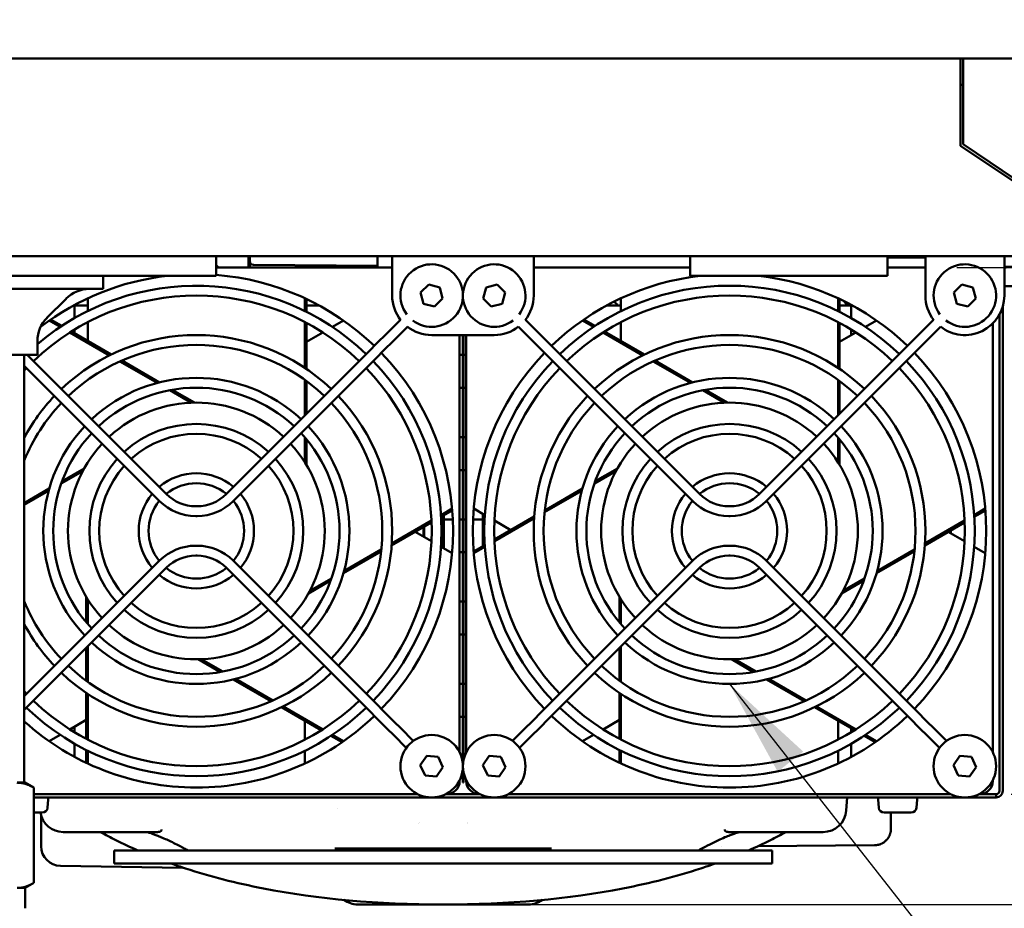
# Model space of a CAD drawing. Units: millimetres. Extents: x 0 to 3564, y 0 to 2520.
# Drawn here: x 1231 to 1380, y 2059 to 2194 of the extents above; entities that cross this region are included whole.
import ezdxf

# ---------------------------------------------------------------- set-up
doc = ezdxf.new("R2010")
doc.units = ezdxf.units.MM
doc.header["$LTSCALE"] = 6
for name, color, linetype, lineweight in [('Dimension (ISO)', 7, 'Continuous', 25), ('Symbol (ISO)', 7, 'Continuous', 25), ('Visible (ISO)', 7, 'Continuous', 50)]:
    doc.layers.add(name, color=color, linetype=linetype, lineweight=lineweight)
doc.styles.add('Note Text (DIN)', font='isocpeur.ttf')
doc.dimstyles.new('Bemaßung Höller', dxfattribs={"dimscale": 6, "dimtxt": 2.5, "dimasz": 2.5, "dimexe": 3.175, "dimexo": 0.8, "dimgap": 0.8, "dimtad": 1, "dimdec": 1, "dimrnd": 1e-08, "dimtxsty": 'Note Text (DIN)', "dimcen": 0.09, "dimdle": 10, "dimclrd": 256, "dimclre": 256, "dimclrt": 256, "dimadec": 1, "dimazin": 2, "dimtfac": 1, "dimtmove": 0, "dimatfit": 3, "dimfxl": 0, "dimtolj": 1, "dimtzin": 0, "dimlwd": -1, "dimlwe": -1, "dimarcsym": 0})
doc.dimstyles.new('Default - Method 2a (DIN)$7', dxfattribs={"dimscale": 6, "dimtxt": 2.5, "dimasz": 2.5, "dimexe": 3.175, "dimexo": 0.8, "dimgap": 0.8, "dimtad": 1, "dimtih": 1, "dimtoh": 1, "dimrnd": 1e-08, "dimtxsty": 'Note Text (DIN)', "dimcen": 0.09, "dimdle": 10, "dimclrd": 256, "dimclre": 256, "dimclrt": 256, "dimazin": 2, "dimtfac": 1, "dimtmove": 0, "dimatfit": 3, "dimfxl": 0, "dimtolj": 1, "dimlwd": -1, "dimlwe": -1, "dimarcsym": 0})

# ---------------------------------------------------------------- blocks, each defined once
blk = doc.blocks.new('*D6')
at = {"layer": 'Defpoints', "color": 0}
for p in [(1215.66, 2342.88), (1428.16, 2302.31), (1215.66, 2172.51)]:
    blk.add_point(p, dxfattribs=at)
at = {"layer": 'Dimension (ISO)'}
for p, q in [((1215.66, 2177.31), (1215.66, 2361.93)), ((1428.16, 2307.11), (1428.16, 2361.93)), ((1413.16, 2342.88), (1230.66, 2342.88))]:
    blk.add_line(p, q, dxfattribs=at)
for points in [[(1230.66, 2345.38), (1230.66, 2340.38), (1215.66, 2342.88)], [(1413.16, 2345.38), (1413.16, 2340.38), (1428.16, 2342.88)]]:
    blk.add_solid(points, dxfattribs=at)
at = {"layer": 'Dimension (ISO)', "insert": (1301.28, 2365.68), "char_height": 15, "attachment_point": 1, "style": 'Note Text (DIN)'}
blk.add_mtext('\\A1;212,5', dxfattribs=at)
blk = doc.blocks.new('*D7')
at = {"layer": 'Defpoints', "color": 0}
for p in [(1428.16, 2397.56), (1428.16, 2302.31), (850.66, 2172.51)]:
    blk.add_point(p, dxfattribs=at)
at = {"layer": 'Dimension (ISO)'}
for p, q in [((850.66, 2177.31), (850.66, 2416.61)), ((1428.16, 2307.11), (1428.16, 2416.61)), ((865.66, 2397.56), (1413.16, 2397.56))]:
    blk.add_line(p, q, dxfattribs=at)
for points in [[(865.66, 2400.06), (865.66, 2395.06), (850.66, 2397.56)], [(1413.16, 2400.06), (1413.16, 2395.06), (1428.16, 2397.56)]]:
    blk.add_solid(points, dxfattribs=at)
at = {"layer": 'Dimension (ISO)', "insert": (1117.28, 2420.36), "char_height": 15, "attachment_point": 1, "style": 'Note Text (DIN)'}
blk.add_mtext('\\A1;577,5', dxfattribs=at)
blk = doc.blocks.new('*D8')
at = {"layer": 'Defpoints', "color": 0}
for p in [(303.16, 2160.31), (1398.16, 2160.31), (1398.16, 1909.42)]:
    blk.add_point(p, dxfattribs=at)
at = {"layer": 'Dimension (ISO)'}
for p, q in [((303.16, 2155.51), (303.16, 1890.37)), ((1398.16, 2155.51), (1398.16, 1890.37)), ((318.16, 1909.42), (1383.16, 1909.42))]:
    blk.add_line(p, q, dxfattribs=at)
for points in [[(318.16, 1911.92), (318.16, 1906.92), (303.16, 1909.42)], [(1383.16, 1911.92), (1383.16, 1906.92), (1398.16, 1909.42)]]:
    blk.add_solid(points, dxfattribs=at)
at = {"layer": 'Dimension (ISO)', "insert": (832.66, 1929.22), "char_height": 15, "attachment_point": 1, "style": 'Note Text (DIN)'}
blk.add_mtext('\\A1;1095', dxfattribs=at)
blk = doc.blocks.new('*D9')
at = {"layer": 'Defpoints', "color": 0}
for p in [(1428.16, 2302.31), (1571.68, 2302.31), (1215.66, 1955.81)]:
    blk.add_point(p, dxfattribs=at)
at = {"layer": 'Dimension (ISO)'}
for p, q in [((1432.96, 2302.31), (1590.73, 2302.31)), ((1571.68, 1970.81), (1571.68, 2287.31)), ((1220.46, 1955.81), (1590.73, 1955.81))]:
    blk.add_line(p, q, dxfattribs=at)
for points in [[(1569.18, 2287.31), (1574.18, 2287.31), (1571.68, 2302.31)], [(1569.18, 1970.81), (1574.18, 1970.81), (1571.68, 1955.81)]]:
    blk.add_solid(points, dxfattribs=at)
at = {"layer": 'Dimension (ISO)', "insert": (1548.88, 2106.18), "char_height": 15, "attachment_point": 1, "rotation": 90, "style": 'Note Text (DIN)'}
blk.add_mtext('\\A1;346,5', dxfattribs=at)
blk = doc.blocks.new('*D10')
at = {"layer": 'Defpoints', "color": 0}
for p in [(1368.41, 2156.06), (1472.66, 2156.06), (1376.66, 2076.06)]:
    blk.add_point(p, dxfattribs=at)
at = {"layer": 'Dimension (ISO)'}
for p, q in [((1373.21, 2156.06), (1491.71, 2156.06)), ((1472.66, 2091.06), (1472.66, 2141.06)), ((1381.46, 2076.06), (1491.71, 2076.06))]:
    blk.add_line(p, q, dxfattribs=at)
for points in [[(1470.16, 2141.06), (1475.16, 2141.06), (1472.66, 2156.06)], [(1470.16, 2091.06), (1475.16, 2091.06), (1472.66, 2076.06)]]:
    blk.add_solid(points, dxfattribs=at)
at = {"layer": 'Dimension (ISO)', "insert": (1452.86, 2107.06), "char_height": 15, "attachment_point": 1, "rotation": 90, "style": 'Note Text (DIN)'}
blk.add_mtext('\\A1;80', dxfattribs=at)
blk = doc.blocks.new('*D11')
at = {"layer": 'Defpoints', "color": 0}
for p in [(1428.16, 2302.31), (1368.41, 2156.06), (1475.59, 2156.06)]:
    blk.add_point(p, dxfattribs=at)
at = {"layer": 'Dimension (ISO)'}
for p, q in [((1432.96, 2302.31), (1494.64, 2302.31)), ((1475.59, 2287.31), (1475.59, 2171.06)), ((1373.21, 2156.06), (1494.64, 2156.06))]:
    blk.add_line(p, q, dxfattribs=at)
for points in [[(1473.09, 2287.31), (1478.09, 2287.31), (1475.59, 2302.31)], [(1473.09, 2171.06), (1478.09, 2171.06), (1475.59, 2156.06)]]:
    blk.add_solid(points, dxfattribs=at)
at = {"layer": 'Dimension (ISO)', "insert": (1452.79, 2207.81), "char_height": 15, "attachment_point": 1, "rotation": 90, "style": 'Note Text (DIN)'}
blk.add_mtext('\\A1;146,3', dxfattribs=at)
blk = doc.blocks.new('*D12')
at = {"layer": 'Defpoints', "color": 0}
for p in [(1428.16, 2302.31), (1517.49, 2302.31), (1295.16, 2059.31)]:
    blk.add_point(p, dxfattribs=at)
at = {"layer": 'Dimension (ISO)'}
for p, q in [((1825.59, 2342.2), (1517.49, 2342.2)), ((1517.49, 2342.2), (1517.49, 2302.31)), ((1432.96, 2302.31), (1536.54, 2302.31)), ((1517.49, 2074.31), (1517.49, 2287.31)), ((1299.96, 2059.31), (1536.54, 2059.31))]:
    blk.add_line(p, q, dxfattribs=at)
for points in [[(1514.99, 2287.31), (1519.99, 2287.31), (1517.49, 2302.31)], [(1514.99, 2074.31), (1519.99, 2074.31), (1517.49, 2059.31)]]:
    blk.add_solid(points, dxfattribs=at)
at = {"layer": 'Dimension (ISO)', "insert": (1537.29, 2366.5), "char_height": 15, "attachment_point": 1, "style": 'Note Text (DIN)'}
blk.add_mtext('\\A1; \\fISOCPEUR|b0|i0;Installation height min. 250mm', dxfattribs=at)

msp = doc.modelspace()

# ---------------------------------------------------------------- linework, layer by layer
at = {"layer": 'Visible (ISO)'}
for p, q in [((1373.76, 2187.81), (327.56, 2187.81)), ((1374.16, 2187.81), (1373.76, 2187.81)), ((1373.76, 2174.58), (1373.76, 2187.81)), ((1374.16, 2187.81), (1396.16, 2187.81)), ((1374.16, 2174.79), (1374.16, 2187.81)), ((1374.16, 2183.81), (1373.76, 2183.81)), ((1395.66, 2159.81), (1373.76, 2174.58)), ((1395.63, 2160.31), (1374.16, 2174.79)), ((1395.66, 2157.81), (305.66, 2157.81)), ((1260.66, 2154.81), (1260.66, 2157.81)), ((1265.58, 2157.28), (1265.58, 2157.81)), ((1265.58, 2157.28), (1265.58, 2156.06)), ((1265.78, 2156.06), (1265.78, 2157.81)), ((1285.16, 2156.06), (1285.16, 2157.81)), ((1287.41, 2157.81), (1287.41, 2156.81)), ((1308.91, 2156.81), (1308.91, 2157.81)), ((1332.66, 2157.81), (1332.66, 2154.81)), ((1362.66, 2157.81), (1362.66, 2154.81)), ((1368.41, 2157.61), (1362.66, 2157.61)), ((1368.41, 2157.81), (1368.41, 2156.81)), ((1380.41, 2156.81), (1380.41, 2157.81)), ((1260.66, 2156.06), (1287.41, 2156.06)), ((1285.16, 2156.31), (1266.33, 2156.47)), ((1287.41, 2156.81), (1287.41, 2151.81)), ((1308.91, 2151.81), (1308.91, 2156.81)), ((1313.91, 2156.06), (1308.91, 2156.1)), ((1308.91, 2156.06), (1332.66, 2156.06)), ((1362.66, 2156.06), (1368.41, 2156.06)), ((1368.41, 2156.81), (1368.41, 2151.81)), ((1380.41, 2151.81), (1380.41, 2156.81)), ((1383.16, 2156.16), (1380.41, 2156.16)), ((1380.41, 2156.06), (1380.67, 2156.06)), ((1170.66, 2154.81), (1260.66, 2154.81)), ((1243.51, 2152.81), (1243.51, 2154.81)), ((1332.66, 2154.81), (1362.66, 2154.81)), ((1243.51, 2152.81), (1187.81, 2152.81)), ((1291.73, 2152.26), (1292.96, 2153.48)), ((1292.96, 2153.48), (1294.63, 2153.03)), ((1294.63, 2153.03), (1295.08, 2151.36)), ((1301.23, 2151.36), (1301.68, 2153.03)), ((1301.68, 2153.03), (1303.35, 2153.48)), ((1303.35, 2153.48), (1304.58, 2152.26)), ((1372.73, 2152.26), (1373.96, 2153.48)), ((1373.96, 2153.48), (1375.63, 2153.03)), ((1375.63, 2153.03), (1376.08, 2151.36)), ((1383.47, 2153.26), (1380.41, 2153.26)), ((1234.97, 2148.44), (1237.87, 2151.34)), ((1241.16, 2149.45), (1241.16, 2151.39)), ((1274.16, 2149.45), (1274.16, 2151.39)), ((1274.39, 2149.33), (1274.39, 2151.28)), ((1292.18, 2150.58), (1291.73, 2152.26)), ((1295.08, 2151.36), (1293.85, 2150.13)), ((1302.46, 2150.13), (1301.23, 2151.36)), ((1304.58, 2152.26), (1304.13, 2150.58)), ((1322.16, 2149.45), (1322.16, 2151.39)), ((1355.16, 2149.45), (1355.16, 2151.39)), ((1355.39, 2149.33), (1355.39, 2151.28)), ((1373.18, 2150.58), (1372.73, 2152.26)), ((1376.08, 2151.36), (1374.85, 2150.13)), ((1239.16, 2150.39), (1239.16, 2148.39)), ((1239.16, 2150.31), (1241.16, 2150.31)), ((1274.39, 2150.31), (1276.31, 2150.31)), ((1293.85, 2150.13), (1292.18, 2150.58)), ((1304.13, 2150.58), (1302.46, 2150.13)), ((1320, 2150.31), (1322.16, 2150.31)), ((1321.65, 2150.46), (1321.65, 2150.46)), ((1355.39, 2150.31), (1357.16, 2150.31)), ((1357.16, 2150.39), (1357.16, 2148.39)), ((1374.85, 2150.13), (1373.18, 2150.58)), ((1380.18, 2076.56), (1380.18, 2150.17)), ((1237.21, 2147.19), (1235.52, 2148.17)), ((1287.64, 2147.1), (1288.67, 2148.13)), ((1308.67, 2147.1), (1307.65, 2148.13)), ((1318.21, 2147.19), (1316.52, 2148.17)), ((1368.64, 2147.1), (1369.67, 2148.13)), ((1379.69, 2148.96), (1379.69, 2076.56)), ((1236.98, 2147.04), (1235.3, 2148.02)), ((1239.16, 2146.65), (1239.16, 2146.07)), ((1241.16, 2144.91), (1241.16, 2147.77)), ((1274.16, 2140.81), (1274.16, 2147.77)), ((1274.39, 2140.65), (1274.39, 2147.65)), ((1278.33, 2147.04), (1280.01, 2148.02)), ((1287.64, 2147.1), (1286.64, 2146.1)), ((1288.7, 2146.04), (1289.73, 2147.07)), ((1307.61, 2146.04), (1306.58, 2147.07)), ((1309.67, 2146.1), (1308.67, 2147.1)), ((1317.98, 2147.04), (1316.3, 2148.02)), ((1322.16, 2144.91), (1322.16, 2147.77)), ((1355.16, 2140.81), (1355.16, 2147.77)), ((1355.39, 2140.65), (1355.39, 2147.65)), ((1357.16, 2146.65), (1357.16, 2145.79)), ((1359.33, 2147.04), (1361.01, 2148.02)), ((1368.64, 2147.1), (1367.64, 2146.1)), ((1369.7, 2146.04), (1370.73, 2147.07)), ((1378.66, 2147.57), (1378.66, 2082.43)), ((1244.47, 2142.72), (1238.44, 2146.2)), ((1244.73, 2142.85), (1238.67, 2146.35)), ((1274.39, 2144.77), (1276.87, 2146.2)), ((1285, 2144.46), (1286.64, 2146.1)), ((1286.06, 2143.4), (1287.7, 2145.04)), ((1287.7, 2145.04), (1288.7, 2146.04)), ((1293.41, 2145.81), (1302.91, 2145.81)), ((1297.66, 2145.81), (1297.66, 2082.43)), ((1298.16, 2145.81), (1298.16, 2077.81)), ((1298.26, 2081.28), (1298.26, 2145.81)), ((1298.66, 2082.43), (1298.66, 2145.81)), ((1307.61, 2146.04), (1308.61, 2145.04)), ((1310.26, 2143.4), (1308.61, 2145.04)), ((1311.32, 2144.46), (1309.67, 2146.1)), ((1325.47, 2142.72), (1319.44, 2146.2)), ((1325.73, 2142.85), (1319.67, 2146.35)), ((1355.39, 2144.77), (1357.87, 2146.2)), ((1366, 2144.46), (1367.64, 2146.1)), ((1367.06, 2143.4), (1368.7, 2145.04)), ((1368.7, 2145.04), (1369.7, 2146.04)), ((1233.51, 2142.81), (1233.51, 2144.91)), ((1285, 2144.46), (1284, 2143.46)), ((1312.32, 2143.46), (1311.32, 2144.46)), ((1366, 2144.46), (1365, 2143.46)), ((1233.51, 2142.81), (1197.81, 2142.81)), ((1231.51, 2078.11), (1231.51, 2142.81)), ((1253.14, 2121.64), (1231.97, 2142.81)), ((1262.18, 2121.64), (1284, 2143.46)), ((1263.24, 2120.58), (1285.06, 2142.4)), ((1285.06, 2142.4), (1286.06, 2143.4)), ((1297.66, 2142.81), (1298.16, 2142.81)), ((1298.26, 2142.81), (1298.66, 2142.81)), ((1310.26, 2143.4), (1311.26, 2142.4)), ((1333.08, 2120.58), (1311.26, 2142.4)), ((1334.14, 2121.64), (1312.32, 2143.46)), ((1343.18, 2121.64), (1365, 2143.46)), ((1344.24, 2120.58), (1366.06, 2142.4)), ((1366.06, 2142.4), (1367.06, 2143.4)), ((1252.08, 2120.58), (1231.51, 2141.15)), ((1251.72, 2138.54), (1246.05, 2141.81)), ((1252.05, 2138.62), (1246.32, 2141.93)), ((1332.72, 2138.54), (1327.05, 2141.81)), ((1333.05, 2138.62), (1327.32, 2141.93)), ((1274.16, 2133.62), (1274.16, 2138.99)), ((1274.39, 2133.86), (1274.39, 2138.81)), ((1297.66, 2137.81), (1298.16, 2137.81)), ((1298.26, 2137.81), (1298.66, 2137.81)), ((1355.16, 2133.62), (1355.16, 2138.99)), ((1355.39, 2133.86), (1355.39, 2138.81)), ((1256.91, 2135.54), (1253.63, 2137.43)), ((1257.36, 2135.55), (1254, 2137.5)), ((1337.91, 2135.54), (1334.63, 2137.43)), ((1338.36, 2135.55), (1335, 2137.5)), ((1274.16, 2126.45), (1274.16, 2130.23)), ((1297.66, 2130.31), (1298.16, 2130.31)), ((1298.26, 2130.31), (1298.66, 2130.31)), ((1355.16, 2126.45), (1355.16, 2130.23)), ((1274.39, 2126.06), (1274.39, 2129.95)), ((1355.39, 2126.06), (1355.39, 2129.95)), ((1240.41, 2125.15), (1237.13, 2123.26)), ((1240.62, 2125.55), (1237.26, 2123.61)), ((1297.66, 2125.31), (1298.16, 2125.31)), ((1298.26, 2125.31), (1298.66, 2125.31)), ((1321.41, 2125.15), (1318.13, 2123.26)), ((1321.62, 2125.55), (1318.26, 2123.61)), ((1235.31, 2122.48), (1231.51, 2120.29)), ((1235.22, 2122.16), (1231.51, 2120.01)), ((1316.22, 2122.16), (1310.55, 2118.88)), ((1316.31, 2122.48), (1310.58, 2119.17)), ((1257.56, 2119.81), (1257.76, 2119.81)), ((1338.56, 2119.81), (1338.76, 2119.81)), ((1257.56, 2118.31), (1257.76, 2118.31)), ((1294.83, 2118.47), (1296.51, 2119.44)), ((1294.84, 2118.2), (1296.53, 2119.17)), ((1295.16, 2118.38), (1295.16, 2113.46)), ((1295.26, 2113.4), (1295.26, 2118.44)), ((1301.48, 2118.47), (1299.8, 2119.44)), ((1301.16, 2118.66), (1301.16, 2113.73)), ((1301.26, 2113.79), (1301.26, 2118.6)), ((1308.99, 2118.26), (1302.93, 2114.76)), ((1338.56, 2118.31), (1338.76, 2118.31)), ((1375.83, 2118.47), (1377.51, 2119.44)), ((1375.84, 2118.2), (1377.53, 2119.17)), ((1287.32, 2113.86), (1293.38, 2117.36)), ((1287.34, 2114.15), (1293.37, 2117.62)), ((1292.16, 2116.65), (1292.16, 2115.19)), ((1292.26, 2115.13), (1292.26, 2116.71)), ((1294.86, 2117.81), (1295.16, 2117.81)), ((1295.26, 2117.81), (1296.62, 2117.81)), ((1297.66, 2117.81), (1298.16, 2117.81)), ((1298.26, 2117.81), (1298.66, 2117.81)), ((1299.69, 2117.81), (1301.16, 2117.81)), ((1301.26, 2117.81), (1301.45, 2117.81)), ((1308.97, 2117.97), (1302.94, 2114.49)), ((1305.42, 2116.19), (1302.94, 2117.62)), ((1368.32, 2113.86), (1374.38, 2117.36)), ((1368.34, 2114.15), (1374.37, 2117.62)), ((1290.89, 2115.92), (1293.37, 2114.49)), ((1371.89, 2115.92), (1374.37, 2114.49)), ((1372.16, 2115.77), (1372.16, 2116.07)), ((1372.28, 2116.14), (1372.28, 2115.7)), ((1257.76, 2113.81), (1257.56, 2113.81)), ((1294.83, 2113.65), (1296.51, 2112.68)), ((1301.47, 2113.91), (1299.78, 2112.94)), ((1301.48, 2113.65), (1299.8, 2112.68)), ((1338.76, 2113.81), (1338.56, 2113.81)), ((1375.83, 2113.65), (1377.51, 2112.68)), ((1257.76, 2112.31), (1257.56, 2112.31)), ((1280, 2109.63), (1285.73, 2112.94)), ((1280.09, 2109.96), (1285.76, 2113.23)), ((1296.28, 2112.81), (1296.52, 2112.81)), ((1297.66, 2112.81), (1298.16, 2112.81)), ((1298.26, 2112.81), (1298.66, 2112.81)), ((1338.76, 2112.31), (1338.56, 2112.31)), ((1361, 2109.63), (1366.73, 2112.94)), ((1361.09, 2109.96), (1366.76, 2113.23)), ((1252.08, 2111.54), (1231.51, 2090.97)), ((1263.24, 2111.54), (1285.06, 2089.72)), ((1333.08, 2111.54), (1311.26, 2089.72)), ((1344.24, 2111.54), (1366.06, 2089.72)), ((1253.14, 2110.48), (1231.51, 2088.85)), ((1262.18, 2110.48), (1284, 2088.66)), ((1334.14, 2110.48), (1312.32, 2088.66)), ((1343.18, 2110.48), (1365, 2088.66)), ((1274.69, 2106.56), (1278.05, 2108.51)), ((1274.91, 2106.96), (1278.18, 2108.85)), ((1355.69, 2106.56), (1359.05, 2108.51)), ((1355.91, 2106.96), (1359.18, 2108.85)), ((1240.92, 2106.05), (1240.92, 2102.17)), ((1241.16, 2105.66), (1241.16, 2101.89)), ((1297.66, 2105.31), (1298.16, 2105.31)), ((1298.26, 2105.31), (1298.66, 2105.31)), ((1321.92, 2106.05), (1321.92, 2102.17)), ((1322.16, 2105.66), (1322.16, 2101.89)), ((1297.66, 2100.31), (1298.16, 2100.31)), ((1298.26, 2100.31), (1298.66, 2100.31)), ((1240.92, 2098.26), (1240.92, 2093.3)), ((1241.16, 2098.5), (1241.16, 2093.13)), ((1321.92, 2098.26), (1321.92, 2093.3)), ((1322.16, 2098.5), (1322.16, 2093.13)), ((1257.95, 2096.56), (1261.31, 2094.62)), ((1258.41, 2096.57), (1261.68, 2094.68)), ((1338.95, 2096.56), (1342.31, 2094.62)), ((1339.41, 2096.57), (1342.68, 2094.68)), ((1263.26, 2093.49), (1268.99, 2090.18)), ((1263.59, 2093.58), (1269.26, 2090.3)), ((1297.66, 2092.81), (1298.16, 2092.81)), ((1298.26, 2092.81), (1298.66, 2092.81)), ((1344.26, 2093.49), (1349.99, 2090.18)), ((1344.59, 2093.58), (1350.26, 2090.3)), ((1240.92, 2091.46), (1240.92, 2084.47)), ((1241.16, 2091.3), (1241.16, 2084.34)), ((1321.92, 2091.46), (1321.92, 2084.47)), ((1322.16, 2091.3), (1322.16, 2084.34)), ((1286.06, 2088.72), (1285.06, 2089.72)), ((1311.26, 2089.72), (1310.26, 2088.72)), ((1367.06, 2088.72), (1366.06, 2089.72)), ((1270.59, 2089.26), (1276.64, 2085.77)), ((1270.84, 2089.39), (1276.87, 2085.91)), ((1284, 2088.66), (1285, 2087.66)), ((1286.06, 2088.72), (1287.7, 2087.07)), ((1310.26, 2088.72), (1308.61, 2087.07)), ((1311.32, 2087.66), (1312.32, 2088.66)), ((1351.59, 2089.26), (1357.64, 2085.77)), ((1351.84, 2089.39), (1357.87, 2085.91)), ((1365, 2088.66), (1366, 2087.66)), ((1367.06, 2088.72), (1368.7, 2087.07)), ((1240.92, 2087.34), (1238.44, 2085.91)), ((1274.16, 2087.2), (1274.16, 2084.34)), ((1285, 2087.66), (1286.64, 2086.01)), ((1288.7, 2086.07), (1287.7, 2087.07)), ((1297.66, 2087.81), (1298.16, 2087.81)), ((1298.26, 2087.81), (1298.66, 2087.81)), ((1308.61, 2087.07), (1307.61, 2086.07)), ((1311.32, 2087.66), (1309.67, 2086.01)), ((1321.92, 2087.34), (1319.44, 2085.91)), ((1355.16, 2087.2), (1355.16, 2084.34)), ((1366, 2087.66), (1367.64, 2086.01)), ((1369.7, 2086.07), (1368.7, 2087.07)), ((1239.16, 2086.32), (1239.16, 2085.47)), ((1286.64, 2086.01), (1287.64, 2085.01)), ((1288.7, 2086.07), (1290.62, 2084.15)), ((1307.61, 2086.07), (1305.69, 2084.15)), ((1308.67, 2085.01), (1309.67, 2086.01)), ((1357.16, 2086.05), (1357.16, 2085.47)), ((1367.64, 2086.01), (1368.64, 2085.01)), ((1369.7, 2086.07), (1371.62, 2084.15)), ((1236.98, 2085.07), (1235.3, 2084.1)), ((1239.16, 2083.73), (1239.16, 2081.72)), ((1278.11, 2084.92), (1279.79, 2083.95)), ((1278.33, 2085.07), (1280.01, 2084.1)), ((1287.64, 2085.01), (1289.56, 2083.09)), ((1308.67, 2085.01), (1306.75, 2083.09)), ((1317.98, 2085.07), (1316.3, 2084.1)), ((1357.16, 2083.73), (1357.16, 2081.72)), ((1359.11, 2084.92), (1360.79, 2083.95)), ((1359.33, 2085.07), (1361.01, 2084.1)), ((1368.64, 2085.01), (1370.56, 2083.09)), ((1240.92, 2082.78), (1240.92, 2080.83)), ((1241.16, 2082.66), (1241.16, 2080.72)), ((1274.16, 2082.66), (1274.16, 2080.72)), ((1321.92, 2082.78), (1321.92, 2080.83)), ((1322.16, 2082.66), (1322.16, 2080.72)), ((1355.16, 2082.66), (1355.16, 2080.72)), ((1291.68, 2080.45), (1292.67, 2081.88)), ((1292.67, 2081.88), (1294.4, 2081.73)), ((1294.4, 2081.73), (1295.13, 2080.16)), ((1301.18, 2080.45), (1302.17, 2081.88)), ((1302.17, 2081.88), (1303.9, 2081.73)), ((1303.9, 2081.73), (1304.63, 2080.16)), ((1372.68, 2080.45), (1373.67, 2081.88)), ((1373.67, 2081.88), (1375.4, 2081.73)), ((1375.4, 2081.73), (1376.13, 2080.16)), ((1292.42, 2078.89), (1291.68, 2080.45)), ((1295.13, 2080.16), (1294.14, 2078.74)), ((1298.26, 2077.81), (1298.26, 2079.34)), ((1301.92, 2078.89), (1301.18, 2080.45)), ((1304.63, 2080.16), (1303.64, 2078.74)), ((1373.42, 2078.89), (1372.68, 2080.45)), ((1376.13, 2080.16), (1375.14, 2078.74)), ((1231.66, 2077.81), (1230.44, 2077.81)), ((1231.66, 2077.81), (1232.97, 2077.05)), ((1294.14, 2078.74), (1292.42, 2078.89)), ((1297.66, 2078.19), (1297.66, 2078.06)), ((1298.26, 2077.81), (1298.16, 2077.81)), ((1298.66, 2078.06), (1298.66, 2078.19)), ((1303.64, 2078.74), (1301.92, 2078.89)), ((1375.14, 2078.74), (1373.42, 2078.89)), ((1378.66, 2078.19), (1378.66, 2078.06)), ((1232.97, 2062.57), (1232.97, 2077.05)), ((1291.28, 2076.06), (1232.97, 2076.06)), ((1232.97, 2075.56), (1379.19, 2075.56)), ((1235.06, 2073.99), (1235.17, 2075.23)), ((1295.66, 2076.06), (1295.53, 2076.06)), ((1295.66, 2076.06), (1300.66, 2076.06)), ((1300.78, 2076.06), (1300.66, 2076.06)), ((1372.28, 2076.06), (1305.03, 2076.06)), ((1356.38, 2073.56), (1356.52, 2075.56)), ((1361.33, 2073.99), (1361.22, 2075.23)), ((1367.06, 2073.99), (1367.17, 2075.23)), ((1376.66, 2076.06), (1376.53, 2076.06)), ((1376.66, 2076.06), (1379.19, 2076.06)), ((1379.19, 2076.06), (1379.19, 2075.56)), ((1234.26, 2073.26), (1232.97, 2073.26)), ((1279.13, 2073.93), (1279.13, 2073.93)), ((1366.26, 2073.26), (1362.13, 2073.26)), ((1363.18, 2073.26), (1363.18, 2070.81)), ((1234.08, 2068.17), (1234.08, 2072.76)), ((1237.42, 2070.31), (1241.77, 2070.31)), ((1352.89, 2070.31), (1348.54, 2070.31)), ((1250.16, 2067.51), (1245.16, 2067.51)), ((1245.16, 2065.51), (1245.16, 2067.51)), ((1340.16, 2067.51), (1250.16, 2067.51)), ((1280.2, 2067.81), (1278.69, 2067.81)), ((1280.2, 2067.81), (1283.16, 2067.81)), ((1307.16, 2067.81), (1283.16, 2067.81)), ((1307.16, 2067.81), (1310.11, 2067.81)), ((1311.62, 2067.81), (1310.11, 2067.81)), ((1337.44, 2068.1), (1337.44, 2068.1)), ((1340.16, 2067.51), (1345.16, 2067.51)), ((1342.95, 2068.15), (1360.7, 2068.31)), ((1345.16, 2065.51), (1345.16, 2067.51)), ((1255.58, 2064.85), (1237.03, 2065.18)), ((1250.16, 2065.51), (1245.16, 2065.51)), ((1340.16, 2065.51), (1250.16, 2065.51)), ((1255.58, 2064.91), (1255.58, 2064.85)), ((1340.16, 2065.51), (1345.16, 2065.51)), ((1230.44, 2061.81), (1231.66, 2061.81)), ((1231.66, 2061.81), (1232.97, 2062.57)), ((1231.66, 2061.81), (1231.66, 2058.72)), ((1308.16, 2059.31), (1282.16, 2059.31))]:
    msp.add_line(p, q, dxfattribs=at)
for centre in [(1293.41, 2080.31), (1302.91, 2080.31), (1374.41, 2080.31)]:
    msp.add_circle(centre, 4.75, dxfattribs=at)
for centre, radius, start, end in [((1266.33, 2157.02), 0.55, 180, 269.5), ((1293.41, 2151.81), 4.75, 232.8238, 217.1762), ((1302.91, 2151.81), 4.75, 322.8238, 307.1762), ((1374.41, 2151.81), 4.75, 232.8238, 217.1762), ((1257.66, 2116.06), 39, 96.4909, 127.357), ((1257.66, 2116.06), 39, 46.1019, 85.5883), ((1338.66, 2116.06), 39, 96.4909, 133.8981), ((1338.66, 2116.06), 39, 46.1019, 83.5091), ((1257.66, 2116.06), 37.25, 46.1537, 130.4152), ((1241.41, 2147.81), 5, 90, 135), ((1338.66, 2116.06), 37.25, 46.1537, 133.8463), ((1257.66, 2116.06), 35.75, 46.2021, 133.7979), ((1293.41, 2151.81), 6, 180, 218.2319), ((1302.91, 2151.81), 6, 321.7681, 0), ((1338.66, 2116.06), 35.75, 46.2021, 133.7979), ((1374.41, 2151.81), 6, 180, 218.2319), ((1374.41, 2151.81), 6, 231.7681, 0), ((1307.16, 2130.09), 25, 54.5514, 56.197), ((1307.16, 2130.09), 25, 54.5513, 54.5514), ((1350.16, 2145.51), 8, 36.8699, 43.4006), ((1238.51, 2144.91), 5, 135, 180), ((1293.41, 2151.81), 6, 231.7681, 270), ((1302.91, 2151.81), 6, 270, 308.2319), ((1257.66, 2116.06), 29.75, 46.4446, 133.5554), ((1338.66, 2116.06), 29.75, 46.4446, 133.5554), ((1257.66, 2116.06), 28.25, 46.5213, 133.4787), ((1338.66, 2116.06), 28.25, 46.5213, 133.4787), ((1257.66, 2116.06), 39, 316.1019, 43.8981), ((1338.66, 2116.06), 39, 136.1019, 223.8981), ((1338.66, 2116.06), 39, 316.1019, 43.8981), ((1257.66, 2116.06), 35.75, 136.2021, 137.0096), ((1257.66, 2116.06), 35.75, 316.2021, 43.7979), ((1257.66, 2116.06), 37.25, 316.1537, 43.8463), ((1338.66, 2116.06), 37.25, 136.1537, 223.8463), ((1338.66, 2116.06), 35.75, 136.2021, 223.7979), ((1338.66, 2116.06), 35.75, 316.2021, 43.7979), ((1338.66, 2116.06), 37.25, 316.1537, 43.8463), ((1257.66, 2116.06), 23.25, 46.8486, 133.1514), ((1338.66, 2116.06), 23.25, 46.8486, 133.1514), ((1257.66, 2116.06), 21.75, 46.9761, 133.0239), ((1338.66, 2116.06), 21.75, 46.9761, 133.0239), ((1257.66, 2116.06), 29.75, 136.4446, 151.521), ((1257.66, 2116.06), 29.75, 316.4446, 43.5554), ((1338.66, 2116.06), 29.75, 136.4446, 223.5554), ((1338.66, 2116.06), 29.75, 316.4446, 43.5554), ((1257.66, 2116.06), 28.25, 136.5213, 157.7687), ((1257.66, 2116.06), 19.5, 47.2042, 132.7958), ((1257.66, 2116.06), 28.25, 316.5213, 43.4787), ((1338.66, 2116.06), 28.25, 136.5213, 223.4787), ((1338.66, 2116.06), 19.5, 47.2042, 132.7958), ((1338.66, 2116.06), 28.25, 316.5213, 43.4787), ((1257.66, 2116.06), 23.25, 136.8486, 223.1514), ((1257.66, 2116.06), 16.25, 47.6454, 132.3546), ((1257.66, 2116.06), 23.25, 316.8486, 43.1514), ((1338.66, 2116.06), 23.25, 136.8486, 223.1514), ((1338.66, 2116.06), 16.25, 47.6454, 132.3546), ((1338.66, 2116.06), 23.25, 316.8486, 43.1514), ((1257.66, 2116.06), 21.75, 136.9761, 223.0239), ((1257.66, 2116.06), 14.75, 47.9146, 132.0854), ((1257.66, 2116.06), 21.75, 316.9761, 43.0239), ((1338.66, 2116.06), 21.75, 136.9761, 223.0239), ((1338.66, 2116.06), 14.75, 47.9146, 132.0854), ((1338.66, 2116.06), 21.75, 316.9761, 43.0239), ((1257.66, 2116.06), 19.5, 137.2042, 180), ((1257.66, 2116.06), 19.5, 0, 42.7958), ((1338.66, 2116.06), 19.5, 137.2042, 180), ((1338.66, 2116.06), 19.5, 0, 42.7958), ((1257.66, 2116.06), 16.25, 137.6454, 222.3546), ((1257.66, 2116.06), 14.75, 137.9146, 222.0854), ((1257.66, 2116.06), 14.75, 317.9146, 42.0854), ((1257.66, 2116.06), 16.25, 317.6454, 42.3546), ((1338.66, 2116.06), 16.25, 137.6454, 222.3546), ((1338.66, 2116.06), 14.75, 137.9146, 222.0854), ((1338.66, 2116.06), 14.75, 317.9146, 42.0854), ((1338.66, 2116.06), 16.25, 317.6454, 42.3546), ((1257.66, 2116.06), 8.75, 49.9171, 130.0829), ((1338.66, 2116.06), 8.75, 49.9171, 130.0829), ((1257.66, 2116.06), 7.25, 50.9378, 129.0622), ((1338.66, 2116.06), 7.25, 50.9378, 129.0622), ((1257.66, 2116.06), 8.75, 139.9171, 220.0829), ((1257.56, 2126.06), 6.25, 225, 270), ((1257.76, 2126.06), 6.25, 270, 315), ((1257.66, 2116.06), 8.75, 319.9171, 40.0829), ((1338.66, 2116.06), 8.75, 139.9171, 220.0829), ((1338.56, 2126.06), 6.25, 225, 270), ((1338.76, 2126.06), 6.25, 270, 315), ((1338.66, 2116.06), 8.75, 319.9171, 40.0829), ((1257.66, 2116.06), 7.25, 140.9378, 219.0622), ((1257.56, 2126.06), 7.75, 225, 270), ((1257.76, 2126.06), 7.75, 270, 315), ((1257.66, 2116.06), 7.25, 320.9378, 39.0622), ((1338.66, 2116.06), 7.25, 140.9378, 219.0622), ((1338.56, 2126.06), 7.75, 225, 270), ((1338.76, 2126.06), 7.75, 270, 315), ((1338.66, 2116.06), 7.25, 320.9378, 39.0622), ((1257.66, 2116.06), 19.5, 180, 222.7958), ((1257.66, 2116.06), 19.5, 317.2042, 0), ((1338.66, 2116.06), 19.5, 180, 222.7958), ((1338.66, 2116.06), 19.5, 317.2042, 0), ((1257.56, 2106.06), 7.75, 90, 135), ((1257.76, 2106.06), 7.75, 45, 90), ((1338.56, 2106.06), 7.75, 90, 135), ((1338.76, 2106.06), 7.75, 45, 90), ((1257.56, 2106.06), 6.25, 90, 135), ((1257.76, 2106.06), 6.25, 45, 90), ((1338.56, 2106.06), 6.25, 90, 135), ((1338.76, 2106.06), 6.25, 45, 90), ((1257.66, 2116.06), 8.75, 229.9171, 310.0829), ((1257.66, 2116.06), 7.25, 230.9378, 309.0622), ((1338.66, 2116.06), 8.75, 229.9171, 310.0829), ((1338.66, 2116.06), 7.25, 230.9378, 309.0622), ((1257.66, 2116.06), 28.25, 202.2313, 223.4787), ((1257.66, 2116.06), 14.75, 227.9146, 312.0854), ((1338.66, 2116.06), 14.75, 227.9146, 312.0854), ((1257.66, 2116.06), 16.25, 227.6454, 312.3546), ((1338.66, 2116.06), 16.25, 227.6454, 312.3546), ((1257.66, 2116.06), 29.75, 208.479, 223.5554), ((1257.66, 2116.06), 19.5, 227.2042, 312.7958), ((1338.66, 2116.06), 19.5, 227.2042, 312.7958), ((1257.66, 2116.06), 23.25, 226.8486, 313.1514), ((1257.66, 2116.06), 21.75, 226.9761, 313.0239), ((1338.66, 2116.06), 23.25, 226.8486, 313.1514), ((1338.66, 2116.06), 21.75, 226.9761, 313.0239), ((1257.66, 2116.06), 29.75, 226.4446, 313.5554), ((1257.66, 2116.06), 28.25, 226.5213, 313.4787), ((1338.66, 2116.06), 29.75, 226.4446, 313.5554), ((1338.66, 2116.06), 28.25, 226.5213, 313.4787), ((1257.66, 2116.06), 35.75, 222.9904, 223.7979), ((1257.66, 2116.06), 35.75, 226.2021, 313.7979), ((1338.66, 2116.06), 35.75, 226.2021, 313.7979), ((1257.66, 2116.06), 37.25, 226.1537, 313.8463), ((1338.66, 2116.06), 37.25, 226.1537, 313.8463), ((1257.66, 2116.06), 39, 227.8933, 270), ((1257.66, 2116.06), 39, 270, 313.8981), ((1338.66, 2116.06), 39, 226.1019, 270), ((1338.66, 2116.06), 39, 270, 313.8981), ((1231.21, 2078.11), 0.3, 270, 0), ((1295.66, 2078.06), 2, 270, 0), ((1300.66, 2078.06), 2, 180, 270), ((1376.66, 2078.06), 2, 270, 0), ((1234.87, 2075.26), 0.3, 355, 90), ((1361.52, 2075.26), 0.3, 90, 185), ((1366.87, 2075.26), 0.3, 355, 90), ((1237.42, 2073.81), 3.5, 189.0411, 270), ((1234.26, 2074.06), 0.8, 270, 355), ((1352.89, 2073.81), 3.5, 270, 356), ((1362.13, 2074.06), 0.8, 185, 270), ((1366.26, 2074.06), 0.8, 270, 355), ((1295.16, 2083.81), 12.65, 253.1382, 253.1383), ((1295.16, 2083.81), 12.65, 286.8617, 286.8618), ((1281, 2067.31), 0.5, 90, 156.4218), ((1287.31, 2067.31), 0.5, 23.5782, 90), ((1303, 2067.31), 0.5, 90, 156.4218), ((1309.31, 2067.31), 0.5, 23.5782, 90), ((1282.16, 2062.81), 3.5, 233.4443, 270), ((1308.16, 2062.81), 3.5, 270, 306.5557)]:
    msp.add_arc(centre, radius, start, end, dxfattribs=at)
for centre, major_axis, ratio, start_param, end_param in [((1253.7, 2149.4), (8.14, 5.81), 0.709406, 0.160627, 0.235401), ((1379.19, 2076.56), (0, -1), 0.982872, 0, 1.570796), ((1379.19, 2076.56), (0, -0.5), 0.982872, 0, 1.570796), ((1241.78, 2073.81), (0, -3.5), 0.436826, 0.000127, 0.000135), ((1237.08, 2068.17), (1.8, -2.4), 0.99999, 4.069624, 5.622979)]:
    msp.add_ellipse(centre, major_axis=major_axis, ratio=ratio, start_param=start_param, end_param=end_param, dxfattribs=at)
for points, weights in [([(1232.97, 2077.05), (1231.66, 2077.81), (1230.44, 2077.81)], [520.330298288, 541.765877365, 541.765877365]), ([(1230.44, 2061.81), (1231.66, 2061.81), (1232.97, 2062.57)], [541.765877365, 541.765877366, 520.330298288])]:
    msp.add_rational_spline(points, weights, degree=2, dxfattribs=at)
for points in [[(1238.84, 2070.31), (1238.8, 2070.31), (1238.75, 2070.31), (1238.71, 2070.31)], [(1241.88, 2070.31), (1241.85, 2070.31), (1241.81, 2070.31), (1241.78, 2070.31)], [(1244.15, 2070.31), (1243.99, 2070.31), (1243.8, 2070.31), (1243.6, 2070.31)], [(1249.52, 2070.31), (1248.33, 2070.31), (1247.11, 2070.31), (1245.9, 2070.31)], [(1251.63, 2070.31), (1251.41, 2070.31), (1251.19, 2070.31), (1250.97, 2070.31)], [(1339.34, 2070.31), (1339.12, 2070.31), (1338.9, 2070.31), (1338.69, 2070.31)], [(1344.41, 2070.31), (1343.2, 2070.31), (1341.98, 2070.31), (1340.79, 2070.31)], [(1346.71, 2070.31), (1346.51, 2070.31), (1346.32, 2070.31), (1346.16, 2070.31)], [(1348.53, 2070.31), (1348.5, 2070.31), (1348.46, 2070.31), (1348.43, 2070.31)], [(1351.6, 2070.31), (1351.56, 2070.31), (1351.52, 2070.31), (1351.47, 2070.31)], [(1362.41, 2069), (1362.21, 2068.81), (1361.99, 2068.66), (1361.74, 2068.54)], [(1363.02, 2069.93), (1362.98, 2069.81), (1362.92, 2069.69), (1362.86, 2069.57)]]:
    msp.add_open_spline(points, degree=3, dxfattribs=at)
for points, knots in [([(1245.9, 2070.31), (1245.62, 2070.31), (1245.02, 2070.31), (1244.04, 2070.31), (1242.99, 2070.31), (1242.25, 2070.31), (1241.88, 2070.31)], [0.695239, 0.695239, 0.695239, 0.695239, 0.7692308, 0.8461538, 0.9230769, 0.9931942, 0.9931942, 0.9931942, 0.9931942]), ([(1243.11, 2070.31), (1243.87, 2069.88), (1245.72, 2068.91), (1247.64, 2068.01), (1248.79, 2067.51)], [0.45176803, 0.45176803, 0.45176803, 0.45176803, 0.48258333, 0.52545246, 0.52545246, 0.52545246, 0.52545246]), ([(1250.97, 2070.31), (1250.88, 2070.31), (1250.63, 2070.31), (1250.18, 2070.31), (1249.77, 2070.31), (1249.55, 2070.31), (1249.52, 2070.31)], [0.111946, 0.111946, 0.111946, 0.111946, 0.1538462, 0.2307692, 0.3076923, 0.3159948, 0.3159948, 0.3159948, 0.3159948]), ([(1256.38, 2067.51), (1256.21, 2067.61), (1256.03, 2067.71), (1255.38, 2068.07), (1254.84, 2068.35), (1253.96, 2068.78), (1253.66, 2068.92), (1253.09, 2069.18), (1252.81, 2069.3), (1252.3, 2069.53), (1252.05, 2069.63), (1251.62, 2069.8), (1251.42, 2069.88), (1251.08, 2070.01), (1250.93, 2070.06), (1250.68, 2070.15), (1250.58, 2070.18), (1250.42, 2070.23), (1250.35, 2070.25), (1250.23, 2070.29), (1250.18, 2070.3), (1250.15, 2070.31)], [0.6394944, 0.6394944, 0.6394944, 0.6394944, 0.737683, 0.737683, 0.960873, 0.960873, 1.0661062, 1.0661062, 1.1578585, 1.1578585, 1.2362099, 1.2362099, 1.3002924, 1.3002924, 1.350776, 1.350776, 1.3894442, 1.3894442, 1.4182108, 1.4182108, 1.4484912, 1.4484912, 1.4484912, 1.4484912]), ([(1251.63, 2070.31), (1251.64, 2070.31), (1251.65, 2070.31), (1251.67, 2070.31), (1251.72, 2070.31), (1251.77, 2070.31), (1251.81, 2070.31), (1251.85, 2070.32), (1251.88, 2070.32), (1251.92, 2070.32), (1251.94, 2070.33), (1251.97, 2070.33), (1251.99, 2070.34), (1252.03, 2070.34), (1252.06, 2070.35), (1252.09, 2070.36), (1252.1, 2070.36), (1252.1, 2070.36), (1252.11, 2070.36), (1252.13, 2070.37), (1252.16, 2070.38), (1252.18, 2070.39), (1252.2, 2070.4), (1252.22, 2070.41), (1252.23, 2070.42), (1252.24, 2070.42), (1252.24, 2070.42), (1252.24, 2070.42), (1252.26, 2070.43), (1252.27, 2070.44), (1252.28, 2070.45), (1252.3, 2070.46), (1252.31, 2070.48), (1252.32, 2070.49), (1252.32, 2070.49), (1252.33, 2070.5), (1252.33, 2070.51), (1252.34, 2070.52), (1252.34, 2070.53), (1252.35, 2070.54), (1252.35, 2070.55), (1252.36, 2070.57), (1252.36, 2070.58), (1252.36, 2070.59), (1252.36, 2070.6), (1252.36, 2070.61), (1252.36, 2070.62), (1252.36, 2070.64), (1252.36, 2070.65), (1252.36, 2070.66), (1252.35, 2070.67), (1252.35, 2070.68)], [0, 0, 0, 0, 0.025459, 0.025459, 0.025459, 0.11621, 0.11621, 0.11621, 0.189763, 0.189763, 0.189763, 0.25, 0.25, 0.25, 0.339531, 0.339531, 0.339531, 0.349829, 0.349829, 0.349829, 0.433503, 0.433503, 0.433503, 0.5, 0.5, 0.5, 0.514158, 0.514158, 0.514158, 0.5822, 0.5822, 0.5822, 0.651382, 0.651382, 0.651382, 0.687391, 0.687391, 0.687391, 0.75, 0.75, 0.75, 0.828191, 0.828191, 0.828191, 0.868519, 0.868519, 0.868519, 0.943585, 0.943585, 0.943585, 1, 1, 1, 1]), ([(1340.17, 2070.31), (1340.12, 2070.3), (1340.07, 2070.28), (1339.93, 2070.24), (1339.84, 2070.22), (1339.63, 2070.15), (1339.5, 2070.1), (1339.18, 2069.99), (1338.98, 2069.92), (1338.51, 2069.73), (1338.24, 2069.62), (1337.61, 2069.35), (1337.25, 2069.19), (1336.46, 2068.83), (1336.04, 2068.63), (1335.17, 2068.19), (1334.73, 2067.96), (1334.21, 2067.67), (1334.07, 2067.59), (1333.93, 2067.51)], [0, 0, 0, 0, 0.032466, 0.032466, 0.0694703, 0.0694703, 0.1164966, 0.1164966, 0.181494, 0.181494, 0.2692365, 0.2692365, 0.3875614, 0.3875614, 0.5411456, 0.5411456, 0.730809, 0.730809, 0.8088557, 0.8088557, 0.8088557, 0.8088557]), ([(1338.69, 2070.31), (1338.67, 2070.31), (1338.66, 2070.31), (1338.64, 2070.31), (1338.59, 2070.31), (1338.54, 2070.31), (1338.5, 2070.31), (1338.46, 2070.32), (1338.43, 2070.32), (1338.39, 2070.32), (1338.37, 2070.33), (1338.34, 2070.33), (1338.32, 2070.34), (1338.28, 2070.34), (1338.25, 2070.35), (1338.22, 2070.36), (1338.21, 2070.36), (1338.21, 2070.36), (1338.21, 2070.36), (1338.18, 2070.37), (1338.15, 2070.38), (1338.13, 2070.39), (1338.11, 2070.4), (1338.09, 2070.41), (1338.08, 2070.42), (1338.07, 2070.42), (1338.07, 2070.42), (1338.07, 2070.42), (1338.05, 2070.43), (1338.04, 2070.44), (1338.03, 2070.45), (1338.01, 2070.46), (1338, 2070.48), (1337.99, 2070.49), (1337.99, 2070.49), (1337.99, 2070.5), (1337.98, 2070.51), (1337.97, 2070.52), (1337.97, 2070.53), (1337.96, 2070.54), (1337.96, 2070.55), (1337.95, 2070.57), (1337.95, 2070.58), (1337.95, 2070.59), (1337.95, 2070.6), (1337.95, 2070.61), (1337.95, 2070.62), (1337.95, 2070.64), (1337.95, 2070.65), (1337.95, 2070.66), (1337.96, 2070.67), (1337.96, 2070.68)], [0, 0, 0, 0, 0.025459, 0.025459, 0.025459, 0.11621, 0.11621, 0.11621, 0.189763, 0.189763, 0.189763, 0.25, 0.25, 0.25, 0.339531, 0.339531, 0.339531, 0.349829, 0.349829, 0.349829, 0.433503, 0.433503, 0.433503, 0.5, 0.5, 0.5, 0.514158, 0.514158, 0.514158, 0.5822, 0.5822, 0.5822, 0.651382, 0.651382, 0.651382, 0.687391, 0.687391, 0.687391, 0.75, 0.75, 0.75, 0.828191, 0.828191, 0.828191, 0.868519, 0.868519, 0.868519, 0.943585, 0.943585, 0.943585, 1, 1, 1, 1]), ([(1339.34, 2070.31), (1339.43, 2070.31), (1339.69, 2070.31), (1340.14, 2070.31), (1340.54, 2070.31), (1340.76, 2070.31), (1340.79, 2070.31)], [0.111946, 0.111946, 0.111946, 0.111946, 0.1538462, 0.2307692, 0.3076923, 0.3159948, 0.3159948, 0.3159948, 0.3159948]), ([(1347.2, 2070.31), (1346.44, 2069.88), (1344.59, 2068.91), (1342.67, 2068.01), (1341.53, 2067.51)], [0.45176803, 0.45176803, 0.45176803, 0.45176803, 0.48258333, 0.52545246, 0.52545246, 0.52545246, 0.52545246]), ([(1344.41, 2070.31), (1344.69, 2070.31), (1345.29, 2070.31), (1346.27, 2070.31), (1347.32, 2070.31), (1348.06, 2070.31), (1348.43, 2070.31)], [0.695239, 0.695239, 0.695239, 0.695239, 0.7692308, 0.8461538, 0.9230769, 0.9931942, 0.9931942, 0.9931942, 0.9931942]), ([(1363.02, 2069.93), (1363.02, 2069.93), (1363.02, 2069.93), (1363.04, 2069.98), (1363.06, 2070.03), (1363.08, 2070.12), (1363.1, 2070.16), (1363.12, 2070.27), (1363.14, 2070.34), (1363.15, 2070.44), (1363.16, 2070.47), (1363.17, 2070.58), (1363.18, 2070.65), (1363.18, 2070.75), (1363.18, 2070.78), (1363.18, 2070.81)], [0.7832007, 0.7832007, 0.7832007, 0.7832007, 0.7857143, 0.7857143, 0.8214286, 0.8214286, 0.8571429, 0.8571429, 0.9058242, 0.9058242, 0.9285714, 0.9285714, 0.9823587, 0.9823587, 0.9999931, 0.9999931, 0.9999931, 0.9999931]), ([(1362.41, 2069), (1362.41, 2069), (1362.41, 2069), (1362.47, 2069.06), (1362.52, 2069.11), (1362.58, 2069.18), (1362.59, 2069.19), (1362.65, 2069.27), (1362.7, 2069.33), (1362.75, 2069.41), (1362.76, 2069.42), (1362.8, 2069.48), (1362.83, 2069.52), (1362.86, 2069.57)], [0.4983601, 0.4983601, 0.4983601, 0.4983601, 0.5, 0.5, 0.5612516, 0.5612516, 0.5714286, 0.5714286, 0.632005, 0.632005, 0.6428571, 0.6428571, 0.6847468, 0.6847468, 0.6847468, 0.6847468]), ([(1360.7, 2068.31), (1360.76, 2068.31), (1360.81, 2068.31), (1360.9, 2068.31), (1360.93, 2068.32), (1361.01, 2068.33), (1361.05, 2068.33), (1361.13, 2068.35), (1361.17, 2068.35), (1361.22, 2068.36), (1361.22, 2068.37), (1361.28, 2068.38), (1361.33, 2068.39), (1361.41, 2068.41), (1361.45, 2068.43), (1361.56, 2068.46), (1361.62, 2068.49), (1361.7, 2068.52), (1361.72, 2068.53), (1361.74, 2068.54), (1361.74, 2068.54), (1361.74, 2068.54)], [0, 0, 0, 0, 0.0419275, 0.0419275, 0.0714286, 0.0714286, 0.104714, 0.104714, 0.1380619, 0.1380619, 0.1428571, 0.1428571, 0.1833689, 0.1833689, 0.2142857, 0.2142857, 0.2718616, 0.2718616, 0.2857143, 0.2857143, 0.2871246, 0.2871246, 0.2871246, 0.2871246]), ([(1253.85, 2065.51), (1254.56, 2065.26), (1258.98, 2063.75), (1271.6, 2060.54), (1285.24, 2059.31), (1295.16, 2059.31)], [0.5869097, 0.5869097, 0.5869097, 0.5869097, 0.6119375, 0.7412917, 1, 1, 1, 1]), ([(1336.46, 2065.51), (1335.75, 2065.26), (1331.33, 2063.75), (1318.72, 2060.54), (1305.07, 2059.31), (1295.16, 2059.31)], [0.5869097, 0.5869097, 0.5869097, 0.5869097, 0.6119375, 0.7412917, 1, 1, 1, 1])]:
    msp.add_open_spline(points, degree=3, knots=knots, dxfattribs=at)

# ---------------------------------------------------------------- dimensions: what is measured, and where the dimension line sits
at = {"layer": 'Dimension (ISO)'}
for base, p1, p2, angle, picture, middle in [((1428.16, 2397.56), (850.66, 2172.51), (1428.16, 2302.31), 180, '*D7', (1139.41, 2397.56)), ((1571.68, 2302.31), (1215.66, 1955.81), (1428.16, 2302.31), 90, '*D9', (1571.68, 2129.06)), ((1475.58589266, 2156.05702594), (1428.15559589, 2302.30702594), (1368.40559589, 2156.05702594), 90, '*D11', (1475.58589266, 2229.18202594)), ((1398.16, 1909.42), (303.16, 2160.31), (1398.16, 2160.31), 180, '*D8', (850.66, 1909.42)), ((1472.66, 2156.06), (1376.66, 2076.06), (1368.41, 2156.06), 90, '*D10', (1472.66, 2116.06))]:
    dim = msp.add_linear_dim(base=base, p1=p1, p2=p2, angle=angle, dimstyle='Bemaßung Höller', override={"dimgap": 0.8, "dimdec": 1, "dimtol": 0, "dimlim": 0, "dimtp": 0, "dimtm": 0, "dimtdec": 2, "dimtofl": 0, "dimatfit": 1}, dxfattribs=at)
    dim.commit()
    dim.dimension.update_dxf_attribs({"geometry": picture, "text_midpoint": middle, "dimtype": 160})
dim = msp.add_linear_dim(base=(1517.49, 2302.31), p1=(1295.16, 2059.31), p2=(1428.16, 2302.31), angle=90, text=' \\fISOCPEUR|b0|i0;Installation height min. 250mm', dimstyle='Bemaßung Höller', override={"dimgap": 0.8, "dimtih": 1, "dimtoh": 1, "dimdec": 1, "dimtol": 0, "dimlim": 0, "dimtp": 0, "dimtm": 0, "dimtdec": 2, "dimtofl": 0, "dimtmove": 1, "dimatfit": 2}, dxfattribs=at)
dim.commit()
dim.dimension.update_dxf_attribs({"geometry": '*D12', "text_midpoint": (1520.31, 2342.2), "dimtype": 160})
dim = msp.add_linear_dim(base=(1215.66, 2342.88), p1=(1428.16, 2302.31), p2=(1215.66, 2172.51), dimstyle='Bemaßung Höller', override={"dimgap": 0.8, "dimdec": 1, "dimtol": 0, "dimlim": 0, "dimtp": 0, "dimtm": 0, "dimtdec": 2, "dimtofl": 0, "dimatfit": 1}, dxfattribs=at)
dim.commit()
dim.dimension.update_dxf_attribs({"geometry": '*D6', "text_midpoint": (1321.91, 2342.88), "dimtype": 160})

# ---------------------------------------------------------------- leaders
at = {"layer": 'Symbol (ISO)', "annotation_type": 0, "has_hookline": 1, "hookline_direction": 0, "text_width": 90}
msp.add_leader([(1338.66, 2092.81), (1416.54, 1993.5), (1431.54, 1993.5)], dimstyle='Default - Method 2a (DIN)$7', override={"dimgap": 0, "dimtad": 1}, dxfattribs=at)

doc.saveas('drawing.dxf')
